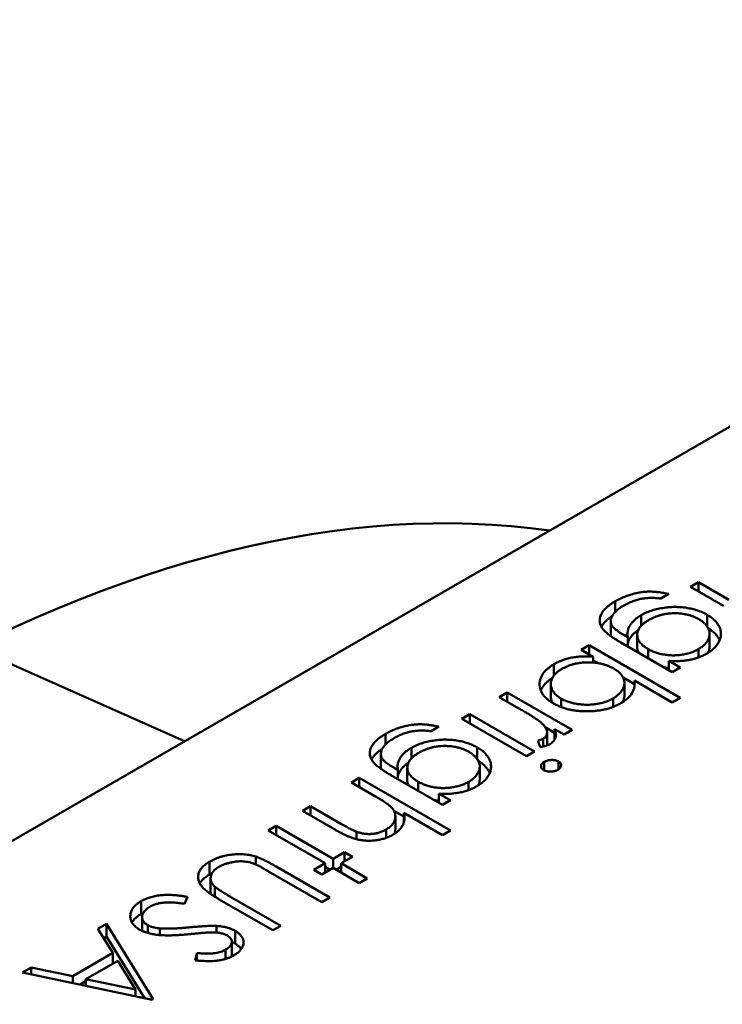
# Model space of a CAD drawing. Units: inches. Extents: x 2 to 86, y 1 to 68.4.
# Drawn here: x 13.9 to 13.9, y 17.4 to 17.4 of the extents above; entities that cross this region are included whole.
import ezdxf

# ---------------------------------------------------------------- set-up
doc = ezdxf.new("R2010")
doc.units = ezdxf.units.IN
doc.header["$LTSCALE"] = 4
doc.header["$MEASUREMENT"] = 0
doc.layers.add('Visible (ANSI)', color=7, linetype='Continuous', lineweight=50)

msp = doc.modelspace()

# ---------------------------------------------------------------- linework, layer by layer
at = {"layer": 'Visible (ANSI)'}
for p, q in [((13.932196, 17.442772), (13.86509, 17.404029)), ((13.913526, 17.428541), (13.913726, 17.428656)), ((13.914357, 17.428061), (13.913526, 17.428541)), ((13.913726, 17.428656), (13.914491, 17.428214)), ((13.913726, 17.428426), (13.913726, 17.428656)), ((13.912983, 17.42836), (13.912783, 17.428244)), ((13.911638, 17.427909), (13.911638, 17.428176)), ((13.912292, 17.427564), (13.912292, 17.427828)), ((13.913945, 17.427543), (13.913945, 17.427837)), ((13.911525, 17.427353), (13.911525, 17.427675)), ((13.911869, 17.427322), (13.911953, 17.427273)), ((13.912189, 17.427014), (13.912189, 17.427335)), ((13.914006, 17.427034), (13.914006, 17.427355)), ((13.910785, 17.426958), (13.910985, 17.427074)), ((13.910985, 17.427074), (13.913269, 17.425755)), ((13.910985, 17.426843), (13.910985, 17.427074)), ((13.913069, 17.426398), (13.911777, 17.427144)), ((13.911953, 17.427042), (13.911953, 17.427273)), ((13.895529, 17.427024), (13.900828, 17.424662)), ((13.911086, 17.426785), (13.910785, 17.426958)), ((13.912464, 17.426747), (13.912464, 17.426978)), ((13.913726, 17.426769), (13.913726, 17.426975)), ((13.910099, 17.426312), (13.910099, 17.426595)), ((13.911086, 17.426639), (13.911086, 17.426785)), ((13.911086, 17.426694), (13.911206, 17.426625)), ((13.912984, 17.426678), (13.913269, 17.426513)), ((13.912984, 17.426447), (13.912984, 17.426678)), ((13.913269, 17.426513), (13.913069, 17.426398)), ((13.910021, 17.42578), (13.910021, 17.426101)), ((13.911837, 17.42626), (13.912117, 17.426099)), ((13.911869, 17.425809), (13.911869, 17.426131)), ((13.913069, 17.42564), (13.912117, 17.426189)), ((13.912117, 17.426025), (13.912117, 17.426189)), ((13.908729, 17.425771), (13.908929, 17.425887)), ((13.908929, 17.425887), (13.910556, 17.424947)), ((13.908929, 17.425656), (13.908929, 17.425887)), ((13.909276, 17.425456), (13.908729, 17.425771)), ((13.910282, 17.425522), (13.910282, 17.425732)), ((13.911582, 17.425526), (13.911582, 17.425737)), ((13.913269, 17.425755), (13.913069, 17.42564)), ((13.907787, 17.425227), (13.907987, 17.425343)), ((13.907987, 17.425343), (13.909614, 17.424403)), ((13.907987, 17.425112), (13.907987, 17.425343)), ((13.909414, 17.424288), (13.907787, 17.425227)), ((13.90587, 17.424579), (13.90587, 17.424847)), ((13.907216, 17.42503), (13.907016, 17.424914)), ((13.90988, 17.425016), (13.910117, 17.424879)), ((13.909927, 17.424566), (13.909927, 17.424888)), ((13.910356, 17.424832), (13.910117, 17.42497)), ((13.910117, 17.42471), (13.910117, 17.42497)), ((13.910556, 17.424947), (13.910356, 17.424832)), ((13.909758, 17.424518), (13.909695, 17.424681)), ((13.909826, 17.42453), (13.909826, 17.424723)), ((13.905757, 17.424023), (13.905757, 17.424345)), ((13.906524, 17.424234), (13.906524, 17.424499)), ((13.908177, 17.424213), (13.908177, 17.424507)), ((13.909614, 17.424403), (13.909414, 17.424288)), ((13.909858, 17.423934), (13.909858, 17.424148)), ((13.910213, 17.423958), (13.910213, 17.424156)), ((13.906101, 17.423992), (13.906185, 17.423943)), ((13.906185, 17.423712), (13.906185, 17.423943)), ((13.906421, 17.423684), (13.906421, 17.424005)), ((13.908238, 17.423704), (13.908238, 17.424025)), ((13.905017, 17.423628), (13.905217, 17.423744)), ((13.905605, 17.423289), (13.905017, 17.423628)), ((13.905217, 17.423744), (13.907501, 17.422425)), ((13.905217, 17.423513), (13.905217, 17.423744)), ((13.907301, 17.423068), (13.90601, 17.423814)), ((13.906696, 17.423417), (13.906696, 17.423648)), ((13.907958, 17.423439), (13.907958, 17.423645)), ((13.907216, 17.423348), (13.907501, 17.423183)), ((13.907216, 17.423117), (13.907216, 17.423348)), ((13.907501, 17.423183), (13.907301, 17.423068)), ((13.903789, 17.42292), (13.903989, 17.423035)), ((13.90462, 17.42244), (13.903789, 17.42292)), ((13.903989, 17.423035), (13.904755, 17.422593)), ((13.903989, 17.422804), (13.903989, 17.423035)), ((13.906085, 17.422921), (13.906337, 17.422776)), ((13.907301, 17.42231), (13.906337, 17.422866)), ((13.906337, 17.422637), (13.906337, 17.422866)), ((13.906121, 17.422462), (13.906121, 17.422784)), ((13.902933, 17.422425), (13.903133, 17.42254)), ((13.90436, 17.421601), (13.902933, 17.422425)), ((13.903133, 17.42254), (13.90456, 17.421716)), ((13.903133, 17.42231), (13.903133, 17.42254)), ((13.905148, 17.422205), (13.905148, 17.422393)), ((13.905889, 17.422238), (13.905889, 17.422451)), ((13.907501, 17.422425), (13.907301, 17.42231)), ((13.90456, 17.421716), (13.904846, 17.421881)), ((13.904846, 17.421881), (13.905046, 17.421766)), ((13.904846, 17.42165), (13.904846, 17.421881)), ((13.901455, 17.421316), (13.901455, 17.421638)), ((13.90262, 17.421571), (13.90262, 17.421768)), ((13.90456, 17.421485), (13.90456, 17.421716)), ((13.905046, 17.421766), (13.90476, 17.421601)), ((13.904275, 17.420628), (13.90294, 17.421399)), ((13.903129, 17.42152), (13.904475, 17.420744)), ((13.904075, 17.421436), (13.90436, 17.421601)), ((13.904275, 17.421321), (13.904075, 17.421436)), ((13.90456, 17.421485), (13.904275, 17.421321)), ((13.90436, 17.42137), (13.90436, 17.421601)), ((13.90436, 17.42151), (13.904482, 17.42144)), ((13.905217, 17.421106), (13.90456, 17.421485)), ((13.904639, 17.42144), (13.90476, 17.42151)), ((13.90476, 17.421601), (13.905417, 17.421222)), ((13.90476, 17.42137), (13.90476, 17.421601)), ((13.901487, 17.420905), (13.901487, 17.421227)), ((13.905417, 17.421222), (13.905217, 17.421106)), ((13.901589, 17.420763), (13.901589, 17.421018)), ((13.899743, 17.420328), (13.899743, 17.420649)), ((13.900907, 17.420759), (13.900831, 17.420585)), ((13.903047, 17.419919), (13.901702, 17.420696)), ((13.901912, 17.420805), (13.903247, 17.420035)), ((13.904475, 17.420744), (13.904275, 17.420628)), ((13.899768, 17.419929), (13.899768, 17.420251)), ((13.89866, 17.419958), (13.898878, 17.420084)), ((13.899035, 17.419351), (13.89866, 17.419958)), ((13.898878, 17.420084), (13.900049, 17.418188)), ((13.898878, 17.419763), (13.898878, 17.420084)), ((13.899912, 17.419851), (13.899912, 17.420048)), ((13.900211, 17.419799), (13.900211, 17.419968)), ((13.901635, 17.419862), (13.901635, 17.42003)), ((13.902099, 17.419585), (13.902099, 17.419906)), ((13.903247, 17.420035), (13.903047, 17.419919)), ((13.898806, 17.419721), (13.898878, 17.419763)), ((13.898878, 17.419763), (13.899836, 17.418211)), ((13.901864, 17.419202), (13.901864, 17.419434)), ((13.902018, 17.419312), (13.902018, 17.419634)), ((13.898026, 17.418768), (13.899035, 17.419351)), ((13.899155, 17.419156), (13.898359, 17.418697)), ((13.899035, 17.419087), (13.899035, 17.419351)), ((13.899603, 17.418432), (13.899155, 17.419156)), ((13.9011, 17.419164), (13.901143, 17.419348)), ((13.901143, 17.41916), (13.901143, 17.419348)), ((13.896765, 17.418864), (13.896983, 17.41899)), ((13.896983, 17.41899), (13.898026, 17.418768)), ((13.896983, 17.418818), (13.896983, 17.41899)), ((13.90002, 17.418172), (13.896765, 17.418864)), ((13.898026, 17.418596), (13.898026, 17.418768)), ((13.898359, 17.418697), (13.899603, 17.418432)), ((13.898359, 17.418525), (13.898359, 17.418697)), ((13.898215, 17.418556), (13.898359, 17.418639)), ((13.899603, 17.418261), (13.899603, 17.418432)), ((13.900049, 17.418188), (13.90002, 17.418172))]:
    msp.add_line(p, q, dxfattribs=at)
msp.add_ellipse((13.893372, 17.389694), major_axis=(0.02215, 0.038365), ratio=0.57735, start_param=0.226281, end_param=1.344516, dxfattribs=at)
for points, knots in [([(13.911638, 17.428176), (13.911672, 17.428196), (13.911739, 17.428233), (13.911847, 17.428281), (13.911956, 17.428324), (13.912067, 17.428357), (13.912178, 17.428384), (13.912287, 17.428403), (13.912393, 17.428416), (13.912499, 17.428421), (13.912609, 17.428417), (13.912726, 17.428406), (13.912852, 17.428387), (13.912938, 17.428369), (13.912983, 17.42836)], [0, 0, 0, 0, 0.096491, 0.188474, 0.27684, 0.362137, 0.443437, 0.520166, 0.59271, 0.662917, 0.735419, 0.814881, 0.903061, 1, 1, 1, 1]), ([(13.911337, 17.427466), (13.911326, 17.427481), (13.911304, 17.42751), (13.91128, 17.427554), (13.911261, 17.427599), (13.91125, 17.427644), (13.911246, 17.42769), (13.911248, 17.427736), (13.911257, 17.427782), (13.911275, 17.427828), (13.911298, 17.427874), (13.911327, 17.42792), (13.911363, 17.427965), (13.911406, 17.428008), (13.911454, 17.428052), (13.91151, 17.428094), (13.91157, 17.428136), (13.911615, 17.428163), (13.911638, 17.428176)], [0, 0, 0, 0, 0.061371, 0.120906, 0.179424, 0.237607, 0.295938, 0.354218, 0.413537, 0.474087, 0.535121, 0.596988, 0.66002, 0.724277, 0.790012, 0.857748, 0.927829, 1, 1, 1, 1]), ([(13.911857, 17.428072), (13.911823, 17.428052), (13.911758, 17.428012), (13.911675, 17.427948), (13.911611, 17.427883), (13.911565, 17.427818), (13.911537, 17.427754), (13.911523, 17.427693), (13.911526, 17.427635), (13.911541, 17.427589), (13.911563, 17.427553), (13.911587, 17.427524), (13.911618, 17.427494), (13.911655, 17.427463), (13.911698, 17.42743), (13.911749, 17.427395), (13.911806, 17.427358), (13.911847, 17.427334), (13.911869, 17.427322)], [0, 0, 0, 0, 0.098171, 0.189264, 0.274463, 0.355023, 0.43092, 0.501086, 0.566608, 0.629721, 0.662711, 0.698766, 0.738611, 0.782581, 0.830409, 0.882578, 0.939229, 1, 1, 1, 1]), ([(13.912783, 17.428244), (13.912742, 17.42825), (13.91266, 17.42826), (13.912537, 17.428264), (13.912417, 17.428258), (13.912301, 17.428242), (13.912187, 17.428215), (13.912075, 17.428178), (13.911963, 17.42813), (13.911893, 17.428092), (13.911857, 17.428072)], [0, 0, 0, 0, 0.124716, 0.243805, 0.360062, 0.475112, 0.593525, 0.71935, 0.853855, 1, 1, 1, 1]), ([(13.91129, 17.427536), (13.911293, 17.427542), (13.911304, 17.427562), (13.911327, 17.427598), (13.911363, 17.427643), (13.911406, 17.427687), (13.911454, 17.42773), (13.911508, 17.427771), (13.911545, 17.427797), (13.911563, 17.427809)], [0.5136259, 0.5136259, 0.5136259, 0.5136259, 0.5351212, 0.5969877, 0.6600198, 0.7242775, 0.7900119, 0.8577477, 0.9196869, 0.9196869, 0.9196869, 0.9196869]), ([(13.911953, 17.427273), (13.911949, 17.427299), (13.911942, 17.427349), (13.911948, 17.427426), (13.91197, 17.427501), (13.912008, 17.427574), (13.912059, 17.427644), (13.912124, 17.42771), (13.9122, 17.427773), (13.912261, 17.42781), (13.912292, 17.427828)], [0, 0, 0, 0, 0.126561, 0.250895, 0.374719, 0.499826, 0.624964, 0.749039, 0.87318, 1, 1, 1, 1]), ([(13.912292, 17.427828), (13.912311, 17.427839), (13.912348, 17.42786), (13.912409, 17.427888), (13.912471, 17.427915), (13.912537, 17.427939), (13.912605, 17.42796), (13.912675, 17.427978), (13.912748, 17.427995), (13.912824, 17.428008), (13.9129, 17.428019), (13.912976, 17.428027), (13.913053, 17.428032), (13.913128, 17.428035), (13.913204, 17.428033), (13.913278, 17.42803), (13.913353, 17.428023), (13.913427, 17.428013), (13.913499, 17.428), (13.91357, 17.427984), (13.913638, 17.427967), (13.913704, 17.427946), (13.913768, 17.427923), (13.91383, 17.427897), (13.913889, 17.427868), (13.913926, 17.427848), (13.913945, 17.427837)], [0, 0, 0, 0, 0.042865, 0.085222, 0.127202, 0.169025, 0.210882, 0.252963, 0.295628, 0.338553, 0.381463, 0.423582, 0.465066, 0.506312, 0.54704, 0.587676, 0.628675, 0.669946, 0.711036, 0.751996, 0.792673, 0.833446, 0.874191, 0.915494, 0.957478, 1, 1, 1, 1]), ([(13.913737, 17.427726), (13.913715, 17.427739), (13.913672, 17.427763), (13.913601, 17.427794), (13.913527, 17.42782), (13.913451, 17.427841), (13.913372, 17.427857), (13.91329, 17.427869), (13.913206, 17.427875), (13.91312, 17.427877), (13.913033, 17.427873), (13.912947, 17.427865), (13.912864, 17.427851), (13.912782, 17.427833), (13.912704, 17.427808), (13.912626, 17.42778), (13.912552, 17.427746), (13.912505, 17.42772), (13.912481, 17.427707)], [0, 0, 0, 0, 0.064983, 0.127803, 0.189056, 0.248395, 0.307691, 0.366977, 0.42734, 0.488795, 0.550674, 0.612045, 0.673369, 0.73493, 0.79781, 0.862892, 0.930095, 1, 1, 1, 1]), ([(13.913945, 17.427837), (13.913963, 17.427826), (13.913999, 17.427805), (13.914048, 17.42777), (13.914094, 17.427734), (13.914134, 17.427696), (13.91417, 17.427657), (13.914202, 17.427617), (13.914229, 17.427575), (13.914252, 17.427532), (13.914269, 17.427487), (13.914282, 17.427443), (13.914289, 17.427399), (13.914291, 17.427354), (13.914288, 17.427309), (13.914279, 17.427265), (13.914266, 17.42722), (13.914248, 17.427175), (13.914224, 17.427131), (13.914197, 17.427089), (13.914164, 17.427048), (13.914129, 17.427009), (13.914088, 17.426971), (13.914043, 17.426935), (13.913995, 17.426901), (13.913959, 17.426879), (13.913942, 17.426869)], [0, 0, 0, 0, 0.042034, 0.083905, 0.125069, 0.166158, 0.20721, 0.248491, 0.289878, 0.33217, 0.374476, 0.416225, 0.45761, 0.499073, 0.540553, 0.582249, 0.62455, 0.667433, 0.710323, 0.752467, 0.794065, 0.835216, 0.876228, 0.917446, 0.958643, 1, 1, 1, 1]), ([(13.912481, 17.427707), (13.912458, 17.427693), (13.912413, 17.427666), (13.912354, 17.427623), (13.912304, 17.427578), (13.912263, 17.427533), (13.91223, 17.427486), (13.912208, 17.427438), (13.912192, 17.427389), (13.912187, 17.42734), (13.912191, 17.427291), (13.912203, 17.427242), (13.912224, 17.427195), (13.912254, 17.427148), (13.912293, 17.427104), (13.912342, 17.42706), (13.912398, 17.427018), (13.912442, 17.426991), (13.912464, 17.426978)], [0, 0, 0, 0, 0.070121, 0.137122, 0.201487, 0.263765, 0.32456, 0.384739, 0.444905, 0.505232, 0.565494, 0.6251, 0.68435, 0.743883, 0.804608, 0.867239, 0.932094, 1, 1, 1, 1]), ([(13.913726, 17.426975), (13.913754, 17.426992), (13.91381, 17.427027), (13.913878, 17.427086), (13.913933, 17.427148), (13.913973, 17.427214), (13.914, 17.427283), (13.914008, 17.427352), (13.914001, 17.427421), (13.913978, 17.427489), (13.91394, 17.427555), (13.913886, 17.427617), (13.91382, 17.427675), (13.913765, 17.427709), (13.913737, 17.427726)], [0, 0, 0, 0, 0.085519, 0.169309, 0.252218, 0.336756, 0.420595, 0.502741, 0.584804, 0.668268, 0.751823, 0.833629, 0.91622, 1, 1, 1, 1]), ([(13.911777, 17.427144), (13.91175, 17.42716), (13.911697, 17.42719), (13.911623, 17.427236), (13.911557, 17.42728), (13.911498, 17.427321), (13.911446, 17.427361), (13.911403, 17.427398), (13.911366, 17.427432), (13.911347, 17.427455), (13.911337, 17.427466)], [0, 0, 0, 0, 0.163445, 0.315489, 0.456291, 0.585864, 0.705429, 0.813371, 0.911718, 1, 1, 1, 1]), ([(13.911525, 17.427353), (13.911525, 17.42734), (13.911527, 17.427321), (13.911531, 17.427303), (13.911533, 17.427297)], [0.52061231, 0.52061231, 0.52061231, 0.52061231, 0.56660763, 0.58532728, 0.58532728, 0.58532728, 0.58532728]), ([(13.911953, 17.427115), (13.911958, 17.427136), (13.911972, 17.427183), (13.912008, 17.427252), (13.912059, 17.427323), (13.912124, 17.427389), (13.912179, 17.427434), (13.912213, 17.427457), (13.912219, 17.427461)], [0.2689233, 0.2689233, 0.2689233, 0.2689233, 0.3747193, 0.4998264, 0.6249635, 0.7490395, 0.8731801, 0.8975322, 0.8975322, 0.8975322, 0.8975322]), ([(13.91397, 17.427501), (13.913979, 17.427495), (13.914007, 17.427478), (13.914048, 17.427448), (13.914094, 17.427413), (13.914134, 17.427375), (13.91417, 17.427336), (13.914202, 17.427295), (13.914229, 17.427253), (13.914246, 17.42722), (13.914255, 17.427201), (13.914256, 17.427197)], [0.0190466, 0.0190466, 0.0190466, 0.0190466, 0.0420341, 0.0839054, 0.1250689, 0.1661585, 0.2072103, 0.2484907, 0.2898781, 0.3321695, 0.344647, 0.344647, 0.344647, 0.344647]), ([(13.912189, 17.427014), (13.912189, 17.426999), (13.912191, 17.426967), (13.912202, 17.426926), (13.912213, 17.4269), (13.912218, 17.426889)], [0.5109959, 0.5109959, 0.5109959, 0.5109959, 0.565494, 0.6250997, 0.6640248, 0.6640248, 0.6640248, 0.6640248]), ([(13.912464, 17.426978), (13.912494, 17.426961), (13.912554, 17.426929), (13.912654, 17.426889), (13.912759, 17.426858), (13.912869, 17.426836), (13.912981, 17.426822), (13.913095, 17.426818), (13.913211, 17.426823), (13.913325, 17.426838), (13.913436, 17.42686), (13.913542, 17.42689), (13.913639, 17.426929), (13.913696, 17.426959), (13.913726, 17.426975)], [0, 0, 0, 0, 0.089243, 0.174349, 0.257613, 0.339527, 0.420997, 0.501579, 0.582542, 0.666133, 0.750049, 0.832743, 0.915647, 1, 1, 1, 1]), ([(13.913942, 17.426869), (13.913911, 17.426852), (13.91385, 17.426819), (13.91375, 17.426776), (13.913644, 17.42674), (13.913532, 17.426711), (13.913411, 17.426689), (13.913279, 17.426676), (13.913135, 17.426672), (13.913036, 17.426676), (13.912984, 17.426678)], [0, 0, 0, 0, 0.120911, 0.238762, 0.354755, 0.470359, 0.589144, 0.716329, 0.852445, 1, 1, 1, 1]), ([(13.913966, 17.426883), (13.913968, 17.426887), (13.913981, 17.426913), (13.914, 17.426961), (13.914006, 17.427009), (13.914006, 17.427033), (13.914006, 17.427034)], [0.3242604, 0.3242604, 0.3242604, 0.3242604, 0.3367565, 0.4205955, 0.5027411, 0.5066089, 0.5066089, 0.5066089, 0.5066089]), ([(13.910082, 17.425617), (13.910054, 17.425634), (13.91, 17.425667), (13.909929, 17.425721), (13.909869, 17.425778), (13.909821, 17.425839), (13.909783, 17.425901), (13.909758, 17.425967), (13.909742, 17.426035), (13.909738, 17.426104), (13.909744, 17.426174), (13.909763, 17.426242), (13.90979, 17.426308), (13.909831, 17.426371), (13.90988, 17.426431), (13.909942, 17.426489), (13.910015, 17.426544), (13.91007, 17.426578), (13.910099, 17.426595)], [0, 0, 0, 0, 0.064015, 0.126228, 0.187289, 0.247869, 0.308511, 0.369727, 0.432536, 0.497198, 0.561923, 0.625133, 0.686855, 0.748117, 0.80953, 0.871487, 0.934981, 1, 1, 1, 1]), ([(13.910099, 17.426595), (13.910133, 17.426614), (13.910199, 17.42665), (13.910309, 17.426696), (13.910424, 17.426734), (13.910544, 17.426763), (13.91067, 17.426783), (13.910803, 17.426794), (13.910943, 17.426794), (13.911037, 17.426788), (13.911086, 17.426785)], [0, 0, 0, 0, 0.129476, 0.25388, 0.374863, 0.494283, 0.614293, 0.73697, 0.865076, 1, 1, 1, 1]), ([(13.911602, 17.426487), (13.911578, 17.426499), (13.911533, 17.426524), (13.911459, 17.426556), (13.911382, 17.426584), (13.911302, 17.426606), (13.911219, 17.426623), (13.911132, 17.426636), (13.911043, 17.426642), (13.910951, 17.426644), (13.91086, 17.426641), (13.910771, 17.426633), (13.910684, 17.42662), (13.910601, 17.426602), (13.91052, 17.42658), (13.910443, 17.426551), (13.910369, 17.426519), (13.910323, 17.426494), (13.9103, 17.426481)], [0, 0, 0, 0, 0.065646, 0.129212, 0.191253, 0.251958, 0.312564, 0.373562, 0.43523, 0.498536, 0.561901, 0.624098, 0.685023, 0.746051, 0.807577, 0.869943, 0.933939, 1, 1, 1, 1]), ([(13.9103, 17.426481), (13.910272, 17.426463), (13.910216, 17.426429), (13.910148, 17.426371), (13.910093, 17.426309), (13.910053, 17.426243), (13.910027, 17.426175), (13.910018, 17.426106), (13.910025, 17.426037), (13.910049, 17.425968), (13.910085, 17.425901), (13.910138, 17.42584), (13.910201, 17.425782), (13.910255, 17.425749), (13.910282, 17.425732)], [0, 0, 0, 0, 0.085993, 0.169736, 0.252687, 0.336526, 0.419856, 0.502457, 0.585265, 0.6698, 0.754407, 0.83695, 0.917941, 1, 1, 1, 1]), ([(13.911582, 17.425737), (13.91161, 17.425755), (13.911665, 17.425789), (13.911733, 17.425848), (13.91179, 17.42591), (13.911831, 17.425978), (13.911859, 17.426047), (13.911871, 17.426116), (13.911866, 17.426184), (13.911844, 17.426251), (13.911807, 17.426316), (13.911754, 17.426377), (13.911686, 17.426435), (13.91163, 17.426469), (13.911602, 17.426487)], [0, 0, 0, 0, 0.084735, 0.168182, 0.252419, 0.338618, 0.424014, 0.506402, 0.587545, 0.668801, 0.7501, 0.831022, 0.91396, 1, 1, 1, 1]), ([(13.912863, 17.426517), (13.912865, 17.426516), (13.912904, 17.42651), (13.912945, 17.426505), (13.912983, 17.426502), (13.912984, 17.426502)], [0.33494511, 0.33494511, 0.33494511, 0.33494511, 0.33952737, 0.42099739, 0.42259335, 0.42259335, 0.42259335, 0.42259335]), ([(13.90977, 17.425936), (13.909776, 17.425953), (13.909793, 17.425991), (13.909831, 17.426049), (13.90988, 17.42611), (13.909942, 17.426168), (13.910003, 17.426214), (13.910044, 17.42624), (13.910059, 17.426249)], [0.6394249, 0.6394249, 0.6394249, 0.6394249, 0.6868547, 0.7481171, 0.8095302, 0.8714875, 0.9349815, 0.9689955, 0.9689955, 0.9689955, 0.9689955]), ([(13.912117, 17.426189), (13.912123, 17.426139), (13.912129, 17.426093), (13.912109, 17.425979), (13.91209, 17.425926), (13.912032, 17.425828), (13.911991, 17.425781), (13.911888, 17.425686), (13.911834, 17.425654), (13.911777, 17.425619)], [-0.002363482, -0.002363482, -0.002363482, -0.002363482, -0.001708832, -0.001708832, -0.001160724, -0.001160724, -0.000634655, -0.000634655, 0, 0, 0, 0]), ([(13.910021, 17.42578), (13.910021, 17.425758), (13.910025, 17.425714), (13.910043, 17.425664), (13.910056, 17.425637), (13.910058, 17.425631)], [0.5086973, 0.5086973, 0.5086973, 0.5086973, 0.5852648, 0.6697998, 0.6894667, 0.6894667, 0.6894667, 0.6894667]), ([(13.911777, 17.425619), (13.911747, 17.425603), (13.911689, 17.425571), (13.911594, 17.42553), (13.911494, 17.425494), (13.91139, 17.425465), (13.911281, 17.425443), (13.911168, 17.425427), (13.91105, 17.425417), (13.91093, 17.425414), (13.910809, 17.425416), (13.910691, 17.425426), (13.910578, 17.425441), (13.910469, 17.425463), (13.910365, 17.425492), (13.910266, 17.425527), (13.91017, 17.425569), (13.910112, 17.4256), (13.910082, 17.425617)], [0, 0, 0, 0, 0.064649, 0.127821, 0.189419, 0.250372, 0.311137, 0.372825, 0.435463, 0.500128, 0.564773, 0.627344, 0.688919, 0.749829, 0.810578, 0.872176, 0.935017, 1, 1, 1, 1]), ([(13.910282, 17.425732), (13.910311, 17.425717), (13.910369, 17.425686), (13.910468, 17.425648), (13.910578, 17.425619), (13.910694, 17.425597), (13.910814, 17.425583), (13.910935, 17.425578), (13.911055, 17.425584), (13.911174, 17.425598), (13.911288, 17.425621), (13.911395, 17.425652), (13.911494, 17.42569), (13.911553, 17.425721), (13.911582, 17.425737)], [0, 0, 0, 0, 0.082066, 0.163805, 0.246618, 0.331983, 0.417466, 0.500907, 0.584103, 0.668254, 0.752056, 0.83457, 0.916652, 1, 1, 1, 1]), ([(13.911825, 17.425649), (13.911826, 17.425651), (13.91184, 17.425677), (13.911859, 17.425725), (13.911868, 17.425777), (13.911869, 17.425804), (13.911869, 17.425809)], [0.328248, 0.328248, 0.328248, 0.328248, 0.3386178, 0.4240141, 0.506402, 0.5234285, 0.5234285, 0.5234285, 0.5234285]), ([(13.909799, 17.425113), (13.909789, 17.425122), (13.909767, 17.425142), (13.909725, 17.425174), (13.909675, 17.42521), (13.909614, 17.42525), (13.909544, 17.425296), (13.909464, 17.425345), (13.909374, 17.425399), (13.909309, 17.425436), (13.909276, 17.425456)], [0, 0, 0, 0, 0.070855, 0.156938, 0.2586, 0.375891, 0.508166, 0.656238, 0.820177, 1, 1, 1, 1]), ([(13.90587, 17.424847), (13.905905, 17.424866), (13.905971, 17.424903), (13.90608, 17.424951), (13.906188, 17.424994), (13.9063, 17.425027), (13.906411, 17.425054), (13.906519, 17.425074), (13.906626, 17.425086), (13.906732, 17.425091), (13.906841, 17.425087), (13.906958, 17.425076), (13.907085, 17.425057), (13.907171, 17.425039), (13.907216, 17.42503)], [0, 0, 0, 0, 0.096491, 0.188474, 0.27684, 0.362137, 0.443437, 0.520166, 0.59271, 0.662917, 0.735419, 0.814881, 0.903061, 1, 1, 1, 1]), ([(13.909826, 17.424723), (13.909841, 17.424733), (13.909871, 17.424753), (13.909902, 17.424791), (13.909921, 17.424834), (13.909928, 17.424873), (13.909927, 17.424907), (13.909921, 17.424933), (13.909911, 17.424961), (13.909897, 17.42499), (13.909879, 17.425019), (13.909856, 17.42505), (13.90983, 17.425081), (13.909809, 17.425102), (13.909799, 17.425113)], [0, 0, 0, 0, 0.093807, 0.191338, 0.295191, 0.410312, 0.47193, 0.536425, 0.603119, 0.674118, 0.749332, 0.828283, 0.91204, 1, 1, 1, 1]), ([(13.90557, 17.424136), (13.905559, 17.424151), (13.905537, 17.42418), (13.905512, 17.424224), (13.905493, 17.424269), (13.905482, 17.424314), (13.905478, 17.42436), (13.90548, 17.424406), (13.90549, 17.424452), (13.905507, 17.424498), (13.90553, 17.424544), (13.90556, 17.42459), (13.905595, 17.424635), (13.905639, 17.424678), (13.905687, 17.424722), (13.905742, 17.424764), (13.905803, 17.424806), (13.905848, 17.424833), (13.90587, 17.424847)], [0, 0, 0, 0, 0.061371, 0.120906, 0.179424, 0.237607, 0.295938, 0.354218, 0.413537, 0.474087, 0.535121, 0.596988, 0.66002, 0.724277, 0.790012, 0.857748, 0.927829, 1, 1, 1, 1]), ([(13.907016, 17.424914), (13.906974, 17.42492), (13.906893, 17.42493), (13.906769, 17.424934), (13.90665, 17.424928), (13.906533, 17.424912), (13.906419, 17.424885), (13.906307, 17.424848), (13.906195, 17.4248), (13.906126, 17.424762), (13.90609, 17.424742)], [0, 0, 0, 0, 0.124716, 0.243805, 0.360062, 0.475112, 0.593525, 0.71935, 0.853855, 1, 1, 1, 1]), ([(13.910117, 17.42497), (13.910124, 17.424949), (13.910139, 17.424908), (13.910148, 17.424848), (13.910147, 17.424793), (13.910135, 17.424743), (13.910112, 17.424698), (13.91008, 17.424656), (13.910039, 17.424618), (13.910005, 17.424597), (13.909988, 17.424586)], [0, 0, 0, 0, 0.160059, 0.306112, 0.438367, 0.560541, 0.675317, 0.786114, 0.892842, 1, 1, 1, 1]), ([(13.90609, 17.424742), (13.906056, 17.424722), (13.90599, 17.424682), (13.905908, 17.424618), (13.905844, 17.424553), (13.905798, 17.424488), (13.905769, 17.424424), (13.905755, 17.424363), (13.905759, 17.424305), (13.905774, 17.424259), (13.905796, 17.424223), (13.905819, 17.424194), (13.90585, 17.424165), (13.905887, 17.424133), (13.905931, 17.4241), (13.905981, 17.424065), (13.906038, 17.424028), (13.90608, 17.424004), (13.906101, 17.423992)], [0, 0, 0, 0, 0.098171, 0.189264, 0.274463, 0.355023, 0.43092, 0.501086, 0.566608, 0.629721, 0.662711, 0.698766, 0.738611, 0.782581, 0.830409, 0.882578, 0.939229, 1, 1, 1, 1]), ([(13.906524, 17.424499), (13.906543, 17.424509), (13.906581, 17.42453), (13.906641, 17.424559), (13.906704, 17.424585), (13.906769, 17.424609), (13.906837, 17.42463), (13.906908, 17.424648), (13.906981, 17.424665), (13.907056, 17.424679), (13.907132, 17.424689), (13.907209, 17.424697), (13.907285, 17.424703), (13.907361, 17.424705), (13.907436, 17.424704), (13.907511, 17.4247), (13.907585, 17.424693), (13.907659, 17.424683), (13.907732, 17.42467), (13.907802, 17.424655), (13.907871, 17.424637), (13.907937, 17.424616), (13.908, 17.424593), (13.908062, 17.424567), (13.908121, 17.424538), (13.908159, 17.424518), (13.908177, 17.424507)], [0, 0, 0, 0, 0.042865, 0.085222, 0.127202, 0.169025, 0.210882, 0.252963, 0.295628, 0.338553, 0.381463, 0.423582, 0.465066, 0.506312, 0.54704, 0.587676, 0.628675, 0.669946, 0.711036, 0.751996, 0.792673, 0.833446, 0.874191, 0.915494, 0.957478, 1, 1, 1, 1]), ([(13.909695, 17.424681), (13.909709, 17.424684), (13.909735, 17.42469), (13.909771, 17.4247), (13.909802, 17.424711), (13.909818, 17.424719), (13.909826, 17.424723)], [0, 0, 0, 0, 0.295139, 0.56023, 0.794983, 1, 1, 1, 1]), ([(13.909988, 17.424586), (13.909973, 17.424579), (13.909943, 17.424563), (13.909889, 17.424544), (13.909827, 17.424529), (13.909782, 17.424522), (13.909758, 17.424518)], [0, 0, 0, 0, 0.225278, 0.463523, 0.720324, 1, 1, 1, 1]), ([(13.905522, 17.424206), (13.905525, 17.424212), (13.905536, 17.424232), (13.90556, 17.424268), (13.905595, 17.424313), (13.905639, 17.424357), (13.905687, 17.4244), (13.90574, 17.424441), (13.905777, 17.424467), (13.905796, 17.424479)], [0.5136259, 0.5136259, 0.5136259, 0.5136259, 0.5351212, 0.5969877, 0.6600198, 0.7242775, 0.7900119, 0.8577477, 0.9196869, 0.9196869, 0.9196869, 0.9196869]), ([(13.906185, 17.423943), (13.906182, 17.423969), (13.906174, 17.424019), (13.906181, 17.424096), (13.906203, 17.424171), (13.90624, 17.424244), (13.906291, 17.424314), (13.906356, 17.42438), (13.906433, 17.424443), (13.906493, 17.42448), (13.906524, 17.424499)], [0, 0, 0, 0, 0.126561, 0.250895, 0.374719, 0.499826, 0.624964, 0.749039, 0.87318, 1, 1, 1, 1]), ([(13.906714, 17.424377), (13.906691, 17.424363), (13.906646, 17.424336), (13.906587, 17.424293), (13.906536, 17.424248), (13.906495, 17.424203), (13.906462, 17.424156), (13.90644, 17.424108), (13.906425, 17.424059), (13.90642, 17.42401), (13.906423, 17.423961), (13.906436, 17.423912), (13.906457, 17.423865), (13.906486, 17.423818), (13.906525, 17.423774), (13.906574, 17.42373), (13.90663, 17.423688), (13.906674, 17.423661), (13.906696, 17.423648)], [0, 0, 0, 0, 0.070121, 0.137122, 0.201487, 0.263765, 0.32456, 0.384739, 0.444905, 0.505232, 0.565494, 0.6251, 0.68435, 0.743883, 0.804608, 0.867239, 0.932094, 1, 1, 1, 1]), ([(13.90797, 17.424397), (13.907948, 17.424409), (13.907904, 17.424433), (13.907833, 17.424464), (13.90776, 17.42449), (13.907683, 17.424511), (13.907605, 17.424528), (13.907523, 17.424539), (13.907438, 17.424545), (13.907352, 17.424547), (13.907265, 17.424543), (13.90718, 17.424535), (13.907096, 17.424521), (13.907015, 17.424503), (13.906936, 17.424478), (13.906859, 17.42445), (13.906784, 17.424416), (13.906737, 17.42439), (13.906714, 17.424377)], [0, 0, 0, 0, 0.064983, 0.127803, 0.189056, 0.248395, 0.307691, 0.366977, 0.42734, 0.488795, 0.550674, 0.612045, 0.673369, 0.73493, 0.79781, 0.862892, 0.930095, 1, 1, 1, 1]), ([(13.907958, 17.423645), (13.907986, 17.423662), (13.908042, 17.423697), (13.90811, 17.423756), (13.908166, 17.423818), (13.908205, 17.423884), (13.908232, 17.423953), (13.908241, 17.424022), (13.908234, 17.424091), (13.90821, 17.424159), (13.908172, 17.424225), (13.908118, 17.424287), (13.908052, 17.424346), (13.907997, 17.424379), (13.90797, 17.424397)], [0, 0, 0, 0, 0.085519, 0.169309, 0.252218, 0.336756, 0.420595, 0.502741, 0.584804, 0.668268, 0.751823, 0.833629, 0.91622, 1, 1, 1, 1]), ([(13.908177, 17.424507), (13.908196, 17.424496), (13.908232, 17.424475), (13.908281, 17.42444), (13.908327, 17.424404), (13.908366, 17.424366), (13.908403, 17.424327), (13.908434, 17.424287), (13.908461, 17.424245), (13.908484, 17.424202), (13.908502, 17.424158), (13.908514, 17.424113), (13.908521, 17.424069), (13.908524, 17.424024), (13.908521, 17.423979), (13.908512, 17.423935), (13.908499, 17.42389), (13.90848, 17.423845), (13.908456, 17.423801), (13.908429, 17.423759), (13.908397, 17.423718), (13.908361, 17.423679), (13.90832, 17.423641), (13.908276, 17.423605), (13.908227, 17.423571), (13.908192, 17.423549), (13.908174, 17.423539)], [0, 0, 0, 0, 0.042034, 0.083905, 0.125069, 0.166158, 0.20721, 0.248491, 0.289878, 0.33217, 0.374476, 0.416225, 0.45761, 0.499073, 0.540553, 0.582249, 0.62455, 0.667433, 0.710323, 0.752467, 0.794065, 0.835216, 0.876228, 0.917446, 0.958643, 1, 1, 1, 1]), ([(13.909927, 17.424558), (13.909927, 17.424558), (13.909927, 17.424561), (13.909927, 17.424564), (13.909927, 17.424566)], [0.4071942, 0.4071942, 0.4071942, 0.4071942, 0.41031234, 0.42719542, 0.42719542, 0.42719542, 0.42719542]), ([(13.90601, 17.423814), (13.905982, 17.42383), (13.90593, 17.42386), (13.905855, 17.423906), (13.905789, 17.42395), (13.90573, 17.423991), (13.905679, 17.424031), (13.905635, 17.424068), (13.905599, 17.424102), (13.905579, 17.424125), (13.90557, 17.424136)], [0, 0, 0, 0, 0.163445, 0.315489, 0.456291, 0.585864, 0.705429, 0.813371, 0.911718, 1, 1, 1, 1]), ([(13.906185, 17.423785), (13.90619, 17.423807), (13.906204, 17.423853), (13.90624, 17.423922), (13.906291, 17.423993), (13.906356, 17.424059), (13.906412, 17.424104), (13.906445, 17.424127), (13.906451, 17.424131)], [0.2689233, 0.2689233, 0.2689233, 0.2689233, 0.3747193, 0.4998264, 0.6249635, 0.7490395, 0.8731801, 0.8975322, 0.8975322, 0.8975322, 0.8975322]), ([(13.908202, 17.424171), (13.908212, 17.424165), (13.908239, 17.424148), (13.908281, 17.424119), (13.908327, 17.424083), (13.908366, 17.424045), (13.908403, 17.424006), (13.908434, 17.423966), (13.908461, 17.423923), (13.908479, 17.42389), (13.908487, 17.423871), (13.908489, 17.423867)], [0.0190466, 0.0190466, 0.0190466, 0.0190466, 0.0420341, 0.0839054, 0.1250689, 0.1661585, 0.2072103, 0.2484907, 0.2898781, 0.3321695, 0.344647, 0.344647, 0.344647, 0.344647]), ([(13.909842, 17.423942), (13.909831, 17.423949), (13.90981, 17.423963), (13.909789, 17.423987), (13.909777, 17.424014), (13.909775, 17.424043), (13.909782, 17.424072), (13.909797, 17.4241), (13.909823, 17.424126), (13.909846, 17.424141), (13.909858, 17.424148)], [0, 0, 0, 0, 0.120162, 0.237546, 0.357497, 0.484917, 0.613329, 0.74015, 0.867301, 1, 1, 1, 1]), ([(13.909858, 17.424148), (13.90987, 17.424155), (13.909895, 17.424168), (13.90994, 17.424182), (13.909988, 17.424191), (13.910038, 17.424195), (13.910088, 17.424194), (13.910134, 17.424187), (13.910177, 17.424175), (13.910201, 17.424163), (13.910213, 17.424156)], [0, 0, 0, 0, 0.131867, 0.256661, 0.384213, 0.513365, 0.640443, 0.761085, 0.879146, 1, 1, 1, 1]), ([(13.910213, 17.424156), (13.910224, 17.424149), (13.910245, 17.424136), (13.910267, 17.424111), (13.910279, 17.424083), (13.910282, 17.424055), (13.910275, 17.424026), (13.910259, 17.423998), (13.910235, 17.423972), (13.910212, 17.423958), (13.9102, 17.42395)], [0, 0, 0, 0, 0.12329, 0.242149, 0.363437, 0.489745, 0.618115, 0.744894, 0.868932, 1, 1, 1, 1]), ([(13.905757, 17.424023), (13.905757, 17.42401), (13.905759, 17.423991), (13.905763, 17.423973), (13.905765, 17.423967)], [0.52061231, 0.52061231, 0.52061231, 0.52061231, 0.56660763, 0.58532728, 0.58532728, 0.58532728, 0.58532728]), ([(13.9102, 17.42395), (13.910187, 17.423944), (13.910162, 17.42393), (13.910117, 17.423916), (13.910069, 17.423906), (13.910018, 17.423903), (13.909968, 17.423904), (13.909921, 17.423911), (13.909878, 17.423924), (13.909854, 17.423936), (13.909842, 17.423942)], [0, 0, 0, 0, 0.131899, 0.258284, 0.384341, 0.51198, 0.638632, 0.75923, 0.877412, 1, 1, 1, 1]), ([(13.906421, 17.423684), (13.906421, 17.423669), (13.906423, 17.423638), (13.906434, 17.423596), (13.906445, 17.42357), (13.90645, 17.423559)], [0.5109959, 0.5109959, 0.5109959, 0.5109959, 0.565494, 0.6250997, 0.6640248, 0.6640248, 0.6640248, 0.6640248]), ([(13.906696, 17.423648), (13.906727, 17.423631), (13.906786, 17.423599), (13.906887, 17.423559), (13.906991, 17.423528), (13.907101, 17.423506), (13.907213, 17.423492), (13.907328, 17.423488), (13.907443, 17.423493), (13.907557, 17.423508), (13.907668, 17.42353), (13.907774, 17.42356), (13.907871, 17.423599), (13.907929, 17.423629), (13.907958, 17.423645)], [0, 0, 0, 0, 0.089243, 0.174349, 0.257613, 0.339527, 0.420997, 0.501579, 0.582542, 0.666133, 0.750049, 0.832743, 0.915647, 1, 1, 1, 1]), ([(13.908198, 17.423553), (13.9082, 17.423557), (13.908213, 17.423583), (13.908232, 17.423631), (13.908238, 17.423679), (13.908238, 17.423703), (13.908238, 17.423704)], [0.3242604, 0.3242604, 0.3242604, 0.3242604, 0.3367565, 0.4205955, 0.5027411, 0.5066089, 0.5066089, 0.5066089, 0.5066089]), ([(13.908174, 17.423539), (13.908143, 17.423522), (13.908082, 17.423489), (13.907982, 17.423446), (13.907877, 17.42341), (13.907765, 17.423381), (13.907643, 17.423359), (13.907511, 17.423346), (13.907367, 17.423342), (13.907268, 17.423346), (13.907216, 17.423348)], [0, 0, 0, 0, 0.120911, 0.238762, 0.354755, 0.470359, 0.589144, 0.716329, 0.852445, 1, 1, 1, 1]), ([(13.906011, 17.423019), (13.906003, 17.423026), (13.905985, 17.423043), (13.905952, 17.423069), (13.905912, 17.423098), (13.905865, 17.423131), (13.90581, 17.423166), (13.905749, 17.423204), (13.90568, 17.423246), (13.905631, 17.423274), (13.905605, 17.423289)], [0, 0, 0, 0, 0.075999, 0.165611, 0.269045, 0.387448, 0.518827, 0.665394, 0.825083, 1, 1, 1, 1]), ([(13.907096, 17.423187), (13.907098, 17.423186), (13.907137, 17.42318), (13.907177, 17.423175), (13.907216, 17.423172), (13.907216, 17.423172)], [0.33494511, 0.33494511, 0.33494511, 0.33494511, 0.33952737, 0.42099739, 0.42259335, 0.42259335, 0.42259335, 0.42259335]), ([(13.905889, 17.422451), (13.905905, 17.42246), (13.905936, 17.422479), (13.905977, 17.422509), (13.906013, 17.422542), (13.906045, 17.422575), (13.90607, 17.42261), (13.906091, 17.422647), (13.906106, 17.422685), (13.906116, 17.422724), (13.906121, 17.422764), (13.906121, 17.422803), (13.906115, 17.422841), (13.906105, 17.422878), (13.906089, 17.422915), (13.906069, 17.42295), (13.906043, 17.422985), (13.906022, 17.423008), (13.906011, 17.423019)], [0, 0, 0, 0, 0.06402, 0.126694, 0.189084, 0.250363, 0.312516, 0.374243, 0.43785, 0.502657, 0.567745, 0.630576, 0.692772, 0.754268, 0.815121, 0.876051, 0.937982, 1, 1, 1, 1]), ([(13.906337, 17.422866), (13.906343, 17.422838), (13.906353, 17.422784), (13.906351, 17.422704), (13.906338, 17.422628), (13.906308, 17.422557), (13.906266, 17.42249), (13.906209, 17.422427), (13.906139, 17.422368), (13.906082, 17.422333), (13.906054, 17.422315)], [0, 0, 0, 0, 0.140724, 0.273996, 0.400684, 0.522555, 0.641534, 0.759969, 0.878405, 1, 1, 1, 1]), ([(13.906054, 17.422315), (13.906023, 17.422298), (13.905962, 17.422265), (13.905858, 17.422226), (13.905749, 17.422196), (13.905635, 17.422177), (13.905518, 17.422167), (13.905401, 17.422166), (13.905286, 17.422177), (13.905191, 17.422194), (13.905115, 17.422213), (13.905054, 17.422233), (13.90499, 17.422257), (13.904922, 17.422284), (13.904851, 17.422317), (13.904777, 17.422354), (13.904699, 17.422395), (13.904647, 17.422424), (13.90462, 17.42244)], [0, 0, 0, 0, 0.077229, 0.151155, 0.223454, 0.295497, 0.36692, 0.436794, 0.506696, 0.577864, 0.615912, 0.658048, 0.703776, 0.75408, 0.808979, 0.867913, 0.931702, 1, 1, 1, 1]), ([(13.904755, 17.422593), (13.904777, 17.42258), (13.90482, 17.422556), (13.904881, 17.422521), (13.904938, 17.422491), (13.90499, 17.422464), (13.905036, 17.42244), (13.905078, 17.422421), (13.905114, 17.422405), (13.905138, 17.422396), (13.905148, 17.422393)], [0, 0, 0, 0, 0.178867, 0.342141, 0.489871, 0.623312, 0.740056, 0.841468, 0.928901, 1, 1, 1, 1]), ([(13.905148, 17.422393), (13.905181, 17.422382), (13.905243, 17.422362), (13.905342, 17.422343), (13.905439, 17.422334), (13.905534, 17.422336), (13.905627, 17.422349), (13.905718, 17.422372), (13.905808, 17.422406), (13.905861, 17.422435), (13.905889, 17.422451)], [0, 0, 0, 0, 0.136257, 0.261954, 0.379638, 0.494379, 0.609866, 0.729887, 0.859213, 1, 1, 1, 1]), ([(13.906097, 17.422342), (13.9061, 17.422349), (13.906107, 17.422369), (13.906116, 17.422403), (13.90612, 17.422436), (13.906121, 17.422456), (13.906121, 17.422462)], [0.4023058, 0.4023058, 0.4023058, 0.4023058, 0.4378502, 0.5026573, 0.5677454, 0.6001018, 0.6001018, 0.6001018, 0.6001018]), ([(13.901702, 17.420696), (13.901678, 17.42071), (13.901631, 17.420738), (13.901564, 17.420779), (13.901503, 17.42082), (13.901447, 17.420859), (13.901396, 17.420898), (13.90135, 17.420935), (13.90131, 17.420971), (13.901276, 17.421007), (13.901245, 17.421042), (13.901222, 17.421079), (13.901202, 17.421116), (13.901187, 17.421156), (13.901178, 17.421196), (13.901174, 17.421237), (13.901174, 17.421279), (13.90118, 17.421323), (13.901192, 17.421366), (13.90121, 17.421408), (13.901234, 17.42145), (13.901265, 17.42149), (13.901303, 17.421529), (13.901347, 17.421567), (13.901398, 17.421603), (13.901435, 17.421626), (13.901455, 17.421638)], [0, 0, 0, 0, 0.054858, 0.107059, 0.156978, 0.203992, 0.248492, 0.290483, 0.330489, 0.367886, 0.403858, 0.440009, 0.476295, 0.512792, 0.550485, 0.588381, 0.627645, 0.667979, 0.708433, 0.748602, 0.789088, 0.829461, 0.870371, 0.912214, 0.955547, 1, 1, 1, 1]), ([(13.901455, 17.421638), (13.901477, 17.42165), (13.90152, 17.421673), (13.901587, 17.421706), (13.901657, 17.421734), (13.901728, 17.42176), (13.901801, 17.42178), (13.901876, 17.421798), (13.901952, 17.421812), (13.90203, 17.421822), (13.902107, 17.421829), (13.902185, 17.421831), (13.902261, 17.42183), (13.902335, 17.421825), (13.902409, 17.421817), (13.902481, 17.421804), (13.902552, 17.421788), (13.902597, 17.421775), (13.90262, 17.421768)], [0, 0, 0, 0, 0.071175, 0.139644, 0.206317, 0.271373, 0.335418, 0.398076, 0.460608, 0.52297, 0.584716, 0.644895, 0.704291, 0.762998, 0.821087, 0.880104, 0.939388, 1, 1, 1, 1]), ([(13.902635, 17.421564), (13.902611, 17.421575), (13.902564, 17.421594), (13.90249, 17.421618), (13.902415, 17.421635), (13.90234, 17.421647), (13.902262, 17.421652), (13.90218, 17.42165), (13.902094, 17.42164), (13.902005, 17.421625), (13.901918, 17.421603), (13.901835, 17.421578), (13.90176, 17.421548), (13.901716, 17.421524), (13.901694, 17.421512)], [0, 0, 0, 0, 0.086315, 0.167766, 0.244433, 0.318135, 0.391884, 0.470068, 0.553904, 0.644339, 0.736875, 0.826168, 0.913679, 1, 1, 1, 1]), ([(13.90262, 17.421768), (13.902636, 17.421763), (13.902668, 17.421753), (13.902719, 17.421732), (13.902774, 17.421708), (13.902836, 17.421679), (13.902901, 17.421646), (13.902973, 17.421608), (13.90305, 17.421566), (13.903102, 17.421536), (13.903129, 17.42152)], [0, 0, 0, 0, 0.07813, 0.169465, 0.274335, 0.39211, 0.523687, 0.668365, 0.827132, 1, 1, 1, 1]), ([(13.901694, 17.421512), (13.901677, 17.421501), (13.901642, 17.42148), (13.901596, 17.421444), (13.901559, 17.421405), (13.901528, 17.421364), (13.901505, 17.421321), (13.90149, 17.421278), (13.901486, 17.421234), (13.901488, 17.421191), (13.9015, 17.421147), (13.90152, 17.421103), (13.90155, 17.42106), (13.901576, 17.421032), (13.901589, 17.421018)], [0, 0, 0, 0, 0.082891, 0.165303, 0.247762, 0.331528, 0.41528, 0.496366, 0.577151, 0.657783, 0.739322, 0.823793, 0.909476, 1, 1, 1, 1]), ([(13.90294, 17.421399), (13.902921, 17.42141), (13.902886, 17.42143), (13.902834, 17.421459), (13.902788, 17.421485), (13.902747, 17.421508), (13.902712, 17.421527), (13.902682, 17.421542), (13.902657, 17.421555), (13.902642, 17.421562), (13.902635, 17.421564)], [0, 0, 0, 0, 0.191079, 0.362605, 0.516099, 0.650038, 0.765977, 0.862374, 0.940842, 1, 1, 1, 1]), ([(13.901214, 17.421093), (13.90122, 17.421105), (13.901236, 17.42113), (13.901265, 17.421169), (13.901303, 17.421207), (13.901347, 17.421245), (13.901398, 17.421282), (13.901435, 17.421305), (13.901455, 17.421316)], [0.7550404, 0.7550404, 0.7550404, 0.7550404, 0.7890878, 0.8294612, 0.870371, 0.9122142, 0.9555466, 1, 1, 1, 1]), ([(13.901455, 17.421316), (13.901477, 17.421328), (13.901499, 17.421341), (13.901522, 17.421353), (13.901523, 17.421353)], [0, 0, 0, 0, 0.0711745, 0.07284602, 0.07284602, 0.07284602, 0.07284602]), ([(13.901487, 17.420905), (13.901487, 17.420893), (13.901489, 17.420867), (13.901496, 17.420838), (13.901503, 17.420822), (13.901504, 17.420819)], [0.5913207, 0.5913207, 0.5913207, 0.5913207, 0.6577825, 0.7393216, 0.7523645, 0.7523645, 0.7523645, 0.7523645]), ([(13.901589, 17.421018), (13.901595, 17.421012), (13.901609, 17.421), (13.901634, 17.42098), (13.901665, 17.420958), (13.901703, 17.420933), (13.901746, 17.420905), (13.901796, 17.420874), (13.901852, 17.42084), (13.901892, 17.420817), (13.901912, 17.420805)], [0, 0, 0, 0, 0.069835, 0.155621, 0.257802, 0.373811, 0.506402, 0.655564, 0.820079, 1, 1, 1, 1]), ([(13.899709, 17.419934), (13.89969, 17.419946), (13.899651, 17.419969), (13.899603, 17.420008), (13.89956, 17.420049), (13.899527, 17.420092), (13.8995, 17.420137), (13.899483, 17.420185), (13.899472, 17.420235), (13.89947, 17.420286), (13.899476, 17.420337), (13.899489, 17.420387), (13.899511, 17.420436), (13.899541, 17.420482), (13.899579, 17.420527), (13.899626, 17.42057), (13.89968, 17.420611), (13.899722, 17.420637), (13.899743, 17.420649)], [0, 0, 0, 0, 0.061484, 0.121775, 0.18092, 0.240256, 0.300114, 0.361146, 0.423501, 0.488669, 0.553954, 0.617581, 0.680238, 0.742187, 0.804663, 0.868259, 0.93302, 1, 1, 1, 1]), ([(13.899743, 17.420649), (13.89976, 17.420659), (13.899794, 17.420678), (13.899849, 17.420703), (13.899906, 17.420726), (13.899965, 17.420746), (13.900027, 17.420763), (13.900091, 17.420778), (13.900157, 17.42079), (13.900226, 17.420799), (13.900298, 17.420806), (13.900374, 17.420808), (13.900453, 17.420808), (13.900537, 17.420805), (13.900624, 17.420798), (13.900715, 17.420788), (13.90081, 17.420775), (13.900874, 17.420765), (13.900907, 17.420759)], [0, 0, 0, 0, 0.057208, 0.113696, 0.169178, 0.224159, 0.27872, 0.333794, 0.389241, 0.445822, 0.503704, 0.564294, 0.627975, 0.695038, 0.765373, 0.839611, 0.917538, 1, 1, 1, 1]), ([(13.899971, 17.420517), (13.899952, 17.420506), (13.899915, 17.420483), (13.899868, 17.420444), (13.899829, 17.420403), (13.899799, 17.420359), (13.899777, 17.420315), (13.899768, 17.420271), (13.899768, 17.420228), (13.899779, 17.420186), (13.8998, 17.420147), (13.899828, 17.42011), (13.899866, 17.420077), (13.899897, 17.420057), (13.899912, 17.420048)], [0, 0, 0, 0, 0.091264, 0.18093, 0.270088, 0.360156, 0.448343, 0.532666, 0.613834, 0.693982, 0.772716, 0.849335, 0.923967, 1, 1, 1, 1]), ([(13.900831, 17.420585), (13.900785, 17.420592), (13.900695, 17.420605), (13.900563, 17.420617), (13.900441, 17.420621), (13.900327, 17.420616), (13.900223, 17.420604), (13.900129, 17.420583), (13.900043, 17.420555), (13.899995, 17.42053), (13.899971, 17.420517)], [0, 0, 0, 0, 0.159004, 0.304646, 0.438547, 0.562322, 0.677433, 0.786897, 0.893611, 1, 1, 1, 1]), ([(13.899513, 17.420116), (13.899522, 17.420131), (13.899542, 17.420161), (13.899579, 17.420205), (13.899626, 17.420248), (13.89968, 17.42029), (13.899722, 17.420315), (13.899743, 17.420328)], [0.6822195, 0.6822195, 0.6822195, 0.6822195, 0.7421874, 0.8046632, 0.868259, 0.9330203, 1, 1, 1, 1]), ([(13.899743, 17.420328), (13.89976, 17.420337), (13.899779, 17.420348), (13.899798, 17.420357), (13.8998, 17.420358)], [0, 0, 0, 0, 0.05720827, 0.06208711, 0.06208711, 0.06208711, 0.06208711]), ([(13.900953, 17.419822), (13.900911, 17.419818), (13.90083, 17.419811), (13.900712, 17.419802), (13.900602, 17.419796), (13.900499, 17.419793), (13.900403, 17.419791), (13.900315, 17.419793), (13.900233, 17.419797), (13.900137, 17.419806), (13.900027, 17.419822), (13.899907, 17.419851), (13.899799, 17.419887), (13.899739, 17.419919), (13.899709, 17.419934)], [0, 0, 0, 0, 0.096972, 0.187773, 0.272396, 0.351321, 0.424335, 0.491909, 0.554233, 0.611268, 0.716348, 0.81454, 0.908495, 1, 1, 1, 1]), ([(13.899768, 17.419929), (13.899768, 17.419922), (13.899769, 17.419913), (13.89977, 17.419904), (13.89977, 17.419903)], [0.57039784, 0.57039784, 0.57039784, 0.57039784, 0.6138337, 0.61982495, 0.61982495, 0.61982495, 0.61982495]), ([(13.899912, 17.420048), (13.899932, 17.420037), (13.899971, 17.420017), (13.900043, 17.419994), (13.900124, 17.419977), (13.900181, 17.419971), (13.900211, 17.419968)], [0, 0, 0, 0, 0.234723, 0.477158, 0.728556, 1, 1, 1, 1]), ([(13.900211, 17.419968), (13.900234, 17.419966), (13.900281, 17.419963), (13.900357, 17.41996), (13.90044, 17.419961), (13.900531, 17.419963), (13.90063, 17.419968), (13.900736, 17.419974), (13.900849, 17.419983), (13.900927, 17.419991), (13.900967, 17.419994)], [0, 0, 0, 0, 0.090279, 0.18953, 0.299198, 0.418926, 0.548376, 0.688136, 0.839084, 1, 1, 1, 1]), ([(13.900967, 17.419994), (13.901008, 17.419998), (13.901084, 17.420006), (13.901194, 17.420014), (13.901294, 17.420022), (13.901382, 17.420027), (13.901461, 17.420031), (13.901528, 17.420033), (13.901585, 17.420033), (13.90162, 17.420031), (13.901635, 17.42003)], [0, 0, 0, 0, 0.181535, 0.347082, 0.495568, 0.628357, 0.74552, 0.845831, 0.930782, 1, 1, 1, 1]), ([(13.901635, 17.42003), (13.901658, 17.420028), (13.901703, 17.420025), (13.901769, 17.420016), (13.901832, 17.420005), (13.901892, 17.41999), (13.901949, 17.419974), (13.902002, 17.419954), (13.902053, 17.419932), (13.902084, 17.419915), (13.902099, 17.419906)], [0, 0, 0, 0, 0.133507, 0.262559, 0.388264, 0.512667, 0.633722, 0.755394, 0.877553, 1, 1, 1, 1]), ([(13.902099, 17.419906), (13.902122, 17.419892), (13.902167, 17.419864), (13.902221, 17.419817), (13.902264, 17.419767), (13.902294, 17.419714), (13.902311, 17.419658), (13.902316, 17.419602), (13.902305, 17.419546), (13.902283, 17.41949), (13.902246, 17.419435), (13.9022, 17.419382), (13.902141, 17.419333), (13.902094, 17.419304), (13.90207, 17.419289)], [0, 0, 0, 0, 0.083785, 0.16578, 0.24628, 0.327461, 0.408797, 0.489715, 0.571376, 0.655523, 0.741019, 0.826547, 0.911989, 1, 1, 1, 1]), ([(13.901474, 17.419867), (13.901465, 17.419866), (13.901443, 17.419866), (13.901405, 17.419863), (13.901356, 17.419859), (13.901296, 17.419855), (13.901225, 17.419848), (13.901144, 17.41984), (13.901052, 17.419832), (13.900987, 17.419825), (13.900953, 17.419822)], [0, 0, 0, 0, 0.052594, 0.124952, 0.218094, 0.333502, 0.468789, 0.624938, 0.801683, 1, 1, 1, 1]), ([(13.901908, 17.419785), (13.901896, 17.419792), (13.901872, 17.419806), (13.90183, 17.419822), (13.901785, 17.419837), (13.901736, 17.419849), (13.901681, 17.419858), (13.901619, 17.419864), (13.901549, 17.419867), (13.9015, 17.419867), (13.901474, 17.419867)], [0, 0, 0, 0, 0.107285, 0.214746, 0.322939, 0.434116, 0.553412, 0.686073, 0.834256, 1, 1, 1, 1]), ([(13.901864, 17.419434), (13.901886, 17.419448), (13.901929, 17.419474), (13.901976, 17.41952), (13.902007, 17.419568), (13.90202, 17.419616), (13.902018, 17.419664), (13.901998, 17.419709), (13.901962, 17.419751), (13.901926, 17.419774), (13.901908, 17.419785)], [0, 0, 0, 0, 0.143073, 0.275903, 0.402371, 0.528414, 0.650356, 0.765895, 0.880774, 1, 1, 1, 1]), ([(13.901143, 17.419348), (13.901168, 17.419346), (13.901216, 17.419342), (13.901286, 17.419339), (13.901351, 17.419336), (13.90141, 17.419336), (13.901465, 17.419336), (13.901515, 17.419338), (13.901561, 17.419342), (13.901614, 17.419348), (13.901675, 17.41936), (13.901743, 17.419379), (13.901807, 17.419404), (13.901845, 17.419424), (13.901864, 17.419434)], [0, 0, 0, 0, 0.098469, 0.189629, 0.274184, 0.352183, 0.423199, 0.488551, 0.548473, 0.60144, 0.701198, 0.799592, 0.898545, 1, 1, 1, 1]), ([(13.902018, 17.419625), (13.90203, 17.41962), (13.902058, 17.419608), (13.902084, 17.419593), (13.902099, 17.419585)], [0.7944657, 0.7944657, 0.7944657, 0.7944657, 0.8775529, 1, 1, 1, 1]), ([(13.902099, 17.419585), (13.902122, 17.419571), (13.902167, 17.419543), (13.902218, 17.419497), (13.902246, 17.419466), (13.902257, 17.419452)], [0, 0, 0, 0, 0.0837854, 0.1657799, 0.2357594, 0.2357594, 0.2357594, 0.2357594]), ([(13.90207, 17.419289), (13.902043, 17.419275), (13.901989, 17.419246), (13.901896, 17.41921), (13.901796, 17.419183), (13.901708, 17.419165), (13.901632, 17.419155), (13.90157, 17.41915), (13.901503, 17.419147), (13.901431, 17.419146), (13.901355, 17.419148), (13.901274, 17.419151), (13.901188, 17.419156), (13.90113, 17.419162), (13.9011, 17.419164)], [0, 0, 0, 0, 0.107233, 0.213252, 0.31883, 0.426794, 0.483646, 0.543604, 0.608308, 0.677127, 0.750686, 0.828713, 0.91219, 1, 1, 1, 1]), ([(13.902008, 17.419257), (13.902013, 17.41927), (13.902017, 17.419288), (13.902018, 17.419307), (13.902018, 17.419312)], [0.4299232, 0.4299232, 0.4299232, 0.4299232, 0.5284136, 0.5706744, 0.5706744, 0.5706744, 0.5706744])]:
    msp.add_open_spline(points, degree=3, knots=knots, dxfattribs=at)

doc.saveas('drawing.dxf')
